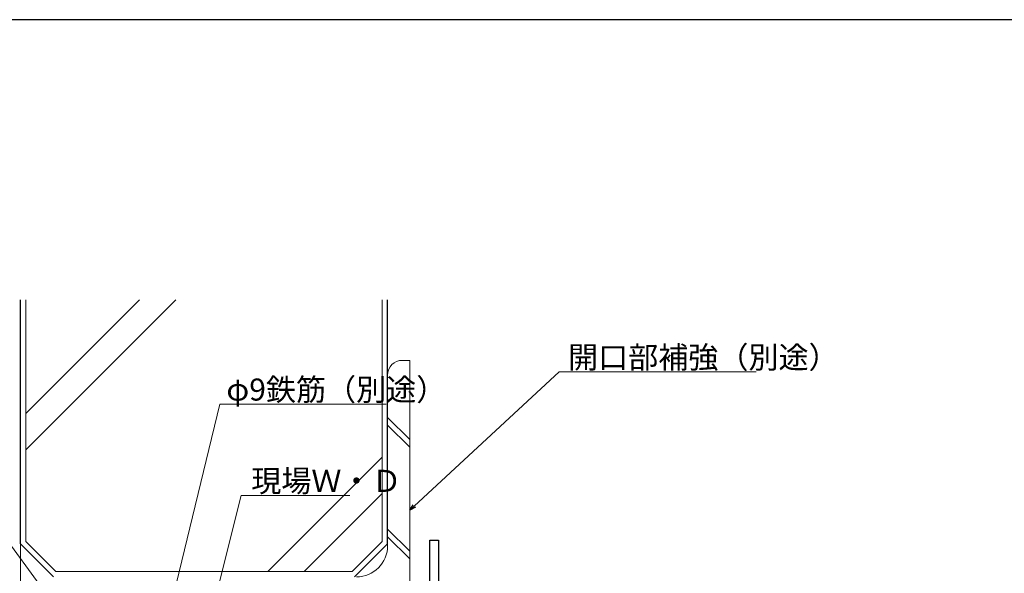
# Model space of a CAD drawing. Extents: x 0 to 1133, y 0 to 806.
# Drawn here: x 158 to 426, y 651 to 802 of the extents above; entities that cross this region are included whole.
import ezdxf

# ---------------------------------------------------------------- set-up
doc = ezdxf.new("R2010")
doc.units = 0
for name, color, linetype, lineweight in [('YKK_13', 4, 'CONTINUOUS', 30), ('YKK_D', 6, 'CONTINUOUS', 13), ('YSS_K', 3, 'CONTINUOUS', 13), ('YSS_KE', 3, 'CONTINUOUS', 30)]:
    doc.layers.add(name, color=color, linetype=linetype, lineweight=lineweight)
doc.layers.add('YKK_ZWAK', color=7, linetype='CONTINUOUS')
doc.styles.get("Standard").update_dxf_attribs({"font": 'ROMANS.SHX', "bigfont": 'EXTFONT.SHX'})

# ---------------------------------------------------------------- blocks, each defined once
blk = doc.blocks.new('A201')
at = {"layer": 'YKK_ZWAK', "color": 254, "linetype": 'Continuous'}
blk.add_line((571, 410), (21, 410), dxfattribs=at)

msp = doc.modelspace()

# ---------------------------------------------------------------- linework, layer by layer
at = {"layer": 'YKK_13', "linetype": 'Continuous'}
for p, q in [((269.64, 627.17), (269.64, 660.17)), ((269.64, 660.17), (271.94, 660.17)), ((271.94, 660.17), (271.94, 627.17))]:
    msp.add_line(p, q, dxfattribs=at)
at = {"layer": 'YKK_D', "ltscale": 1.5}
for p, q in [((265.39, 669.46), (304.88, 706)), ((304.88, 706), (358.46, 706)), ((198.43, 639.44), (212.49, 697.21)), ((212.49, 697.21), (257.75, 697.21)), ((168.14, 641.54), (143.69, 674.92)), ((211.18, 644.33), (218.3, 672.32)), ((218.3, 672.32), (247.88, 672.32))]:
    msp.add_line(p, q, dxfattribs=at)
at = {"layer": 'YKK_D', "linetype": 'ByBlock', "lineweight": -2}
for p, q in [((264.14, 668.31), (265.08, 669.8)), ((264.14, 668.31), (265.39, 669.46)), ((265.7, 669.13), (264.14, 668.31))]:
    msp.add_line(p, q, dxfattribs=at)
at = {"layer": 'YSS_K', "linetype": 'Continuous', "lineweight": 13, "ltscale": 1.5}
for p, q in [((159.64, 659.79), (159.64, 725.68)), ((159.64, 684.81), (200.51, 725.68)), ((159.64, 694.71), (190.61, 725.68)), ((256.64, 659.79), (256.64, 725.68)), ((262.14, 709.17), (264.14, 709.17)), ((264.14, 709.17), (264.14, 644.17)), ((258.14, 658.67), (258.14, 705.17)), ((258.14, 693.61), (264.14, 687.61)), ((258.14, 691.49), (264.14, 685.49)), ((225.5, 651.67), (256.64, 682.82)), ((235.4, 651.67), (256.64, 672.92)), ((258.14, 663.21), (264.14, 657.21)), ((159.64, 659.79), (167.77, 651.67)), ((248.52, 651.67), (256.64, 659.79)), ((258.14, 661.08), (264.14, 655.08)), ((167.77, 651.67), (248.52, 651.67))]:
    msp.add_line(p, q, dxfattribs=at)
at = {"layer": 'YSS_K', "ltscale": 1.5}
msp.add_line((158.14, 659.17), (158.14, 428.67), dxfattribs=at)
at = {"layer": 'YSS_K', "linetype": 'Continuous', "lineweight": 13, "ltscale": 1.5}
for centre, radius, start, end in [((262.14, 705.17), 4, 90, 180), ((249.64, 658.67), 8.5, 270, 0)]:
    msp.add_arc(centre, radius, start, end, dxfattribs=at)
at = {"layer": 'YSS_KE', "linetype": 'Continuous', "lineweight": 30, "ltscale": 1.5}
for p, q in [((158.14, 659.17), (158.14, 725.68)), ((258.14, 659.17), (258.14, 725.68)), ((158.14, 659.17), (167.14, 650.17)), ((258.14, 659.17), (249.14, 650.17))]:
    msp.add_line(p, q, dxfattribs=at)

# ---------------------------------------------------------------- block references
at = {"layer": 'YKK_ZWAK', "xscale": 2, "yscale": 2, "zscale": 2}
msp.add_blockref('A201', (-38, -18), dxfattribs=at)

# ---------------------------------------------------------------- texts
at = {"layer": 'YKK_D'}
for s, p in [('開口部補強（別途）', (307.26, 707)), ('φ9鉄筋（別途）', (214.23, 698.21)), ('現場Ｗ・Ｄ', (221, 673.32))]:
    msp.add_text(s, height=6, dxfattribs=at).set_placement(p)

doc.saveas('drawing.dxf')
